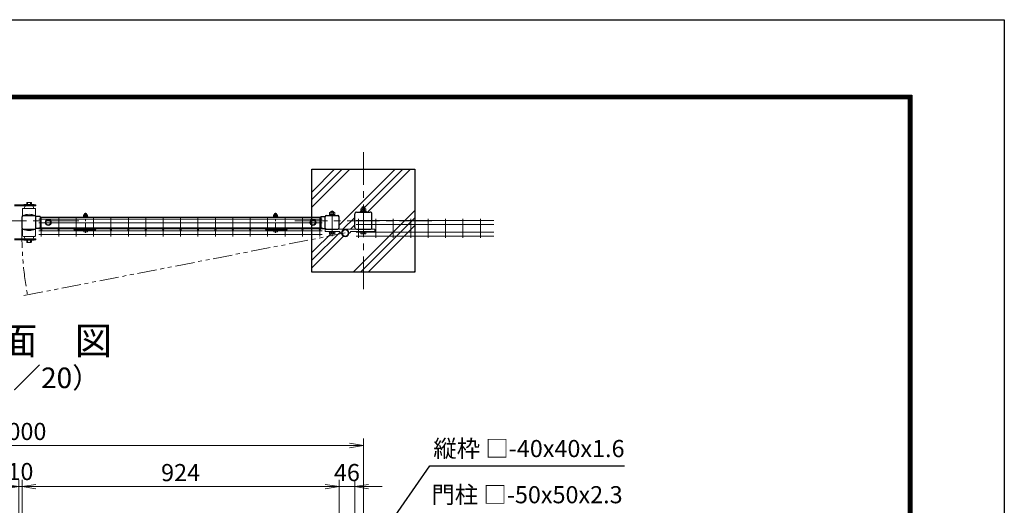
# Model space of a CAD drawing. Units: millimetres. Extents: x 0 to 8400, y 0 to 5940.
# Drawn here: x 5529 to 8400, y 4524 to 5940 of the extents above; entities that cross this region are included whole.
import ezdxf
from ezdxf import colors
from ezdxf.entities.mleader import LeaderData, LeaderLine
from ezdxf.enums import TextEntityAlignment as Align
from ezdxf.math import Vec2, Vec3

# ---------------------------------------------------------------- set-up
doc = ezdxf.new("R2010")
doc.units = ezdxf.units.MM
doc.header["$LTSCALE"] = 3
doc.header["$MEASUREMENT"] = 0
doc.linetypes.add('CENTER', pattern=[50.8, 31.75, -6.35, 6.35, -6.35])
doc.linetypes.add('PHANTOM', pattern=[2.5, 1.25, -0.25, 0.25, -0.25, 0.25, -0.25])
doc.layers.get('Defpoints').update_dxf_attribs({"color": 6})
for name, color, linetype, lineweight in [('D-BMK', 2, 'CENTER', 13), ('D-DCR-HCH', 7, 'Continuous', 13), ('D-STR-DIM', 7, 'Continuous', 13), ('D-STR-TXT', 7, 'Continuous', 13), ('D-STR2', 7, 'Continuous', 13), ('D-STR3', 3, 'Continuous', 13)]:
    doc.layers.add(name, color=color, linetype=linetype, lineweight=lineweight)
for name, color, linetype in [('D-STR1', 1, 'Continuous'), ('D-STR4', 7, 'Continuous'), ('D-TTL', 2, 'Continuous'), ('D-TTL-TXT', 7, 'Continuous')]:
    doc.layers.add(name, color=color, linetype=linetype)
doc.styles.add('ゴシック', font='txt')
doc.dimstyles.new('STYLE', dxfattribs={"dimscale": 20, "dimtxt": 2.5, "dimasz": 2, "dimexe": 1, "dimexo": 1, "dimgap": 0.8, "dimtad": 1, "dimdsep": 46, "dimtxsty": 'ゴシック', "dimblk": 'OPEN', "dimcen": 1e-08, "dimclrd": 256, "dimclre": 256, "dimclrt": 256, "dimadec": 0, "dimazin": 2, "dimtfac": 1, "dimtmove": 2, "dimatfit": 3, "dimldrblk": 'OPEN', "dimfxl": 1, "dimtolj": 1, "dimtzin": 0, "dimlwd": -1, "dimlwe": -1, "dimarcsym": 0})

# ---------------------------------------------------------------- blocks, each defined once
blk = doc.blocks.new('_Open')
at = {"color": 0, "linetype": 'ByBlock', "lineweight": -2}
for p, q in [((-1, 0.167), (0, 0)), ((-1, -0.167), (0, 0)), ((0, 0), (-1, 0))]:
    blk.add_line(p, q, dxfattribs=at)
blk = doc.blocks.new('*D17')
at = {"layer": 'D-STR-DIM', "transparency": 16777216}
for p, q in [((4530.8, 4414.1), (4530.8, 4718.2)), ((6530.8, 4414.1), (6530.8, 4718.2)), ((6490.8, 4698.2), (4570.8, 4698.2))]:
    blk.add_line(p, q, dxfattribs=at)
at = {"layer": 'Defpoints', "color": 0, "transparency": 16777216}
for p in [(4530.8, 4698.2), (4530.8, 4394.1), (6530.8, 4394.1)]:
    blk.add_point(p, dxfattribs=at)
at = {"layer": 'D-STR-DIM', "transparency": 16777216, "xscale": 40, "yscale": 40, "zscale": 40, "rotation": 180}
blk.add_blockref('_Open', (4530.8, 4698.2), dxfattribs=at)
at = {"layer": 'D-STR-DIM', "transparency": 16777216, "xscale": 40, "yscale": 40, "zscale": 40}
blk.add_blockref('_Open', (6530.8, 4698.2), dxfattribs=at)
at = {"layer": 'D-STR-DIM', "transparency": 16777216, "insert": (5530.8, 4739.2), "char_height": 50, "attachment_point": 5, "style": 'ゴシック'}
blk.add_mtext('\\A1;2000', dxfattribs=at)
blk = doc.blocks.new('*D18')
at = {"layer": 'D-STR-DIM', "transparency": 16777216}
for p, q in [((5525.8, 4298), (5525.8, 4598.2)), ((5535.8, 4298), (5535.8, 4598.2)), ((5485.8, 4578.2), (5445.8, 4578.2)), ((5525.8, 4578.2), (5535.8, 4578.2)), ((5575.8, 4578.2), (5615.8, 4578.2))]:
    blk.add_line(p, q, dxfattribs=at)
at = {"layer": 'Defpoints', "color": 0, "transparency": 16777216}
for p in [(5535.8, 4578.2), (5525.8, 4278), (5535.8, 4278)]:
    blk.add_point(p, dxfattribs=at)
at = {"layer": 'D-STR-DIM', "transparency": 16777216, "xscale": 40, "yscale": 40, "zscale": 40}
blk.add_blockref('_Open', (5525.8, 4578.2), dxfattribs=at)
at = {"layer": 'D-STR-DIM', "transparency": 16777216, "xscale": 40, "yscale": 40, "zscale": 40, "rotation": 180}
blk.add_blockref('_Open', (5535.8, 4578.2), dxfattribs=at)
at = {"layer": 'D-STR-DIM', "transparency": 16777216, "insert": (5530.8, 4622.2), "char_height": 50, "attachment_point": 5, "style": 'ゴシック'}
blk.add_mtext('\\A1;10', dxfattribs=at)
blk = doc.blocks.new('*D19')
at = {"layer": 'D-STR-DIM', "transparency": 16777216}
for p, q in [((5535.8, 4298), (5535.8, 4598.2)), ((6459.8, 4298), (6459.8, 4598.2)), ((5575.8, 4578.2), (6419.8, 4578.2))]:
    blk.add_line(p, q, dxfattribs=at)
at = {"layer": 'Defpoints', "color": 0, "transparency": 16777216}
for p in [(6459.8, 4578.2), (5535.8, 4278), (6459.8, 4278)]:
    blk.add_point(p, dxfattribs=at)
at = {"layer": 'D-STR-DIM', "transparency": 16777216, "xscale": 40, "yscale": 40, "zscale": 40, "rotation": 180}
blk.add_blockref('_Open', (5535.8, 4578.2), dxfattribs=at)
at = {"layer": 'D-STR-DIM', "transparency": 16777216, "xscale": 40, "yscale": 40, "zscale": 40}
blk.add_blockref('_Open', (6459.8, 4578.2), dxfattribs=at)
at = {"layer": 'D-STR-DIM', "transparency": 16777216, "insert": (5997.8, 4619.2), "char_height": 50, "attachment_point": 5, "style": 'ゴシック'}
blk.add_mtext('\\A1;924', dxfattribs=at)
blk = doc.blocks.new('*D24')
at = {"layer": 'D-STR-DIM', "transparency": 16777216}
for p, q in [((6459.8, 4298), (6459.8, 4598.2)), ((6505.8, 4307), (6505.8, 4598.2)), ((6419.8, 4578.2), (6379.8, 4578.2)), ((6459.8, 4578.2), (6505.8, 4578.2)), ((6545.8, 4578.2), (6585.8, 4578.2))]:
    blk.add_line(p, q, dxfattribs=at)
at = {"layer": 'Defpoints', "color": 0, "transparency": 16777216}
for p in [(6505.8, 4578.2), (6505.8, 4287), (6459.8, 4278)]:
    blk.add_point(p, dxfattribs=at)
at = {"layer": 'D-STR-DIM', "transparency": 16777216, "xscale": 40, "yscale": 40, "zscale": 40}
blk.add_blockref('_Open', (6459.8, 4578.2), dxfattribs=at)
at = {"layer": 'D-STR-DIM', "transparency": 16777216, "xscale": 40, "yscale": 40, "zscale": 40, "rotation": 180}
blk.add_blockref('_Open', (6505.8, 4578.2), dxfattribs=at)
at = {"layer": 'D-STR-DIM', "transparency": 16777216, "insert": (6482.8, 4619.2), "char_height": 50, "attachment_point": 5, "style": 'ゴシック'}
blk.add_mtext('\\A1;46', dxfattribs=at)
blk = doc.blocks.new('A$C982ee5ca')
at = {"layer": 'D-BMK', "ltscale": 0.3}
blk.add_line((0, -7.5), (0, 50.4), dxfattribs=at)
at = {"layer": 'D-STR3'}
for p, q in [((-6.2, 39.9), (6.2, 39.9)), ((-6.2, 38.3), (-6.2, 39.9)), ((-6.2, 38.3), (6.2, 38.3)), ((-5.8, 44.1), (-5.8, 39.9)), ((-5.8, 39.9), (5.8, 39.9)), ((-4.3, 44.9), (4.3, 44.9)), ((-2.3, 48.4), (-3, 47.7)), ((3, 47.7), (-3, 47.7)), ((-3, 47.7), (-3, 44.9)), ((-2.9, 44.1), (-2.9, 39.9)), ((-2.3, 48.4), (-2.3, 44.9)), ((2.3, 48.4), (-2.3, 48.4)), ((2.3, 48.4), (2.3, 44.9)), ((2.3, 48.4), (3, 47.7)), ((2.9, 44.1), (2.9, 39.9)), ((3, 47.7), (3, 44.9)), ((5.8, 44.1), (5.8, 39.9)), ((6.2, 38.3), (6.2, 39.9)), ((-6.2, 0), (6.2, 0)), ((-6.2, -1.6), (-6.2, 0)), ((6.2, -1.6), (6.2, 0)), ((-6.2, -1.6), (6.2, -1.6)), ((-5.2, -1.6), (5.2, -1.6)), ((-5.2, -3.1), (-5.2, -1.6)), ((5.2, -3.2), (5.2, -1.6))]:
    blk.add_line(p, q, dxfattribs=at)
for centre, radius, start, end in [((-4.3, 43.3), 1.64, 30, 150), ((0, 39.3), 5.58, 58.543, 121.457), ((4.3, 43.3), 1.64, 30, 150), ((-3.3, -3.1), 1.9, 180, 253.9271), ((0.1, 8.5), 14, 253.9271, 285.4138), ((3.3, -3.2), 1.9, 285.4138, 0)]:
    blk.add_arc(centre, radius, start, end, dxfattribs=at)

msp = doc.modelspace()

# ---------------------------------------------------------------- hatches: boundary and pattern name
at = {"layer": 'D-DCR-HCH'}
h = msp.add_hatch(dxfattribs=at)
h.set_pattern_fill('PLAST', color=256, scale=500, angle=45, style=0)
h.set_pattern_definition([(45, (-55461.33, 29641.38), (-88.38835, 88.38835), []), (45, (-55472.38, 29652.43), (-88.38835, 88.38835), []), (45, (-55483.42, 29663.47), (-88.38835, 88.38835), [])])
h.paths.add_polyline_path([(6530.78, 5503.744), (6380.78, 5503.744), (6380.78, 5364.244), (6406.78, 5364.244), (6406.78, 5366.171), (6419.842, 5366.171, -0.35760915), (6422.98, 5368.744), (6456.58, 5368.744, -0.4125961), (6459.78, 5365.562), (6459.78, 5353.744), (6505.78, 5353.744), (6505.78, 5373.629, -0.41289679), (6510.841, 5378.744), (6530.78, 5378.744)])
h.paths.add_polyline_path([(6680.78, 5503.744), (6530.78, 5503.744), (6530.78, 5378.744), (6550.68, 5378.744, -0.41331114), (6555.78, 5373.66), (6555.78, 5353.744), (6680.78, 5353.744)])
h.paths.add_polyline_path([(6680.78, 5353.744), (6555.78, 5353.744), (6555.78, 5333.86, -0.41511835), (6550.68, 5328.744), (6564.18, 5328.744), (6564.18, 5322.744), (6530.78, 5322.744), (6530.78, 5203.744), (6680.78, 5203.744)])
h.paths.add_polyline_path([(6530.78, 5322.744), (6493.654, 5322.744, -0.36268513), (6488.723, 5316.84, -0.8624735), (6467.379, 5315.879), (6380.78, 5299.006), (6380.78, 5203.744), (6530.78, 5203.744)])
h.paths.add_polyline_path([(6505.78, 5353.744), (6459.78, 5353.744), (6459.78, 5331.944, -0.41421356), (6456.58, 5328.744), (6510.915, 5328.744, -0.41531769), (6505.78, 5333.828)])
h.paths.add_polyline_path([(6462.305, 5322.744), (6419.78, 5322.744), (6419.78, 5328.744), (6422.979, 5328.745, -0.35336199), (6419.851, 5331.271), (6410.94, 5331.271), (6410.94, 5329.644), (6403.94, 5329.644, -0.41421371), (6405.74, 5327.844, -1), (6402.14, 5327.844, -0.41421341), (6403.94, 5329.644), (6380.78, 5329.644), (6380.78, 5299.006), (6467.379, 5315.879, -0.02250774), (6467.236, 5316.84, -0.36268513)])

# ---------------------------------------------------------------- linework, layer by layer
at = {"layer": 'D-BMK'}
for p, q in [((6530.78, 5153.744), (6530.78, 5553.744)), ((6439.78, 5308.931), (6439.78, 5383.921)), ((5700.78, 5353.744), (5300.78, 5353.744)), ((6730.78, 5353.744), (6330.78, 5353.744))]:
    msp.add_line(p, q, dxfattribs=at)
at = {"layer": 'D-BMK', "linetype": 'PHANTOM', "ltscale": 15}
msp.add_line((5541.037, 5135.397), (6477.98, 5317.944), dxfattribs=at)
msp.add_arc((6494.78, 5313.244), 959.657, 178.969316, 190.558584, dxfattribs=at)
at = {"layer": 'D-STR1'}
for p, q in [((6505.78, 5333.844), (6505.78, 5373.644)), ((6510.88, 5378.744), (6550.68, 5378.744)), ((6555.78, 5333.844), (6555.78, 5373.644)), ((5535.78, 5331.944), (5535.78, 5365.544)), ((5538.98, 5368.744), (5572.58, 5368.744)), ((5588.78, 5366.194), (5575.713, 5366.194)), ((5575.78, 5331.944), (5575.78, 5365.544)), ((5588.78, 5366.194), (5588.78, 5331.294)), ((5588.78, 5364.244), (6406.78, 5364.244)), ((6406.78, 5366.171), (6406.78, 5331.271)), ((6406.78, 5366.171), (6419.78, 5366.171)), ((6419.779, 5331.945), (6419.78, 5365.497)), ((6422.98, 5368.744), (6456.58, 5368.744)), ((6459.78, 5366.244), (6459.78, 5331.944)), ((5538.98, 5328.744), (5572.58, 5328.744)), ((5588.78, 5331.294), (5575.78, 5331.294)), ((5588.78, 5333.244), (6406.78, 5333.244)), ((6406.78, 5331.271), (6419.78, 5331.271)), ((6422.979, 5328.745), (6456.58, 5328.744)), ((6510.88, 5328.744), (6550.68, 5328.744))]:
    msp.add_line(p, q, dxfattribs=at)
for centre, radius, start, end in [((6510.88, 5373.644), 5.1, 90.00031, 179.999855), ((6550.68, 5373.644), 5.1, 0, 90.000283), ((5538.98, 5365.544), 3.2, 89.999971, 180), ((5572.58, 5365.544), 3.2, 0, 89.999971), ((6422.98, 5365.544), 3.2, 90.000009, 179.999991), ((6456.58, 5365.544), 3.2, 359.9993, 90.00003), ((5538.98, 5331.944), 3.2, 180, 270.000029), ((5572.58, 5331.944), 3.2, 270.000029, 0), ((6422.979, 5331.945), 3.2, 179.999281, 270.000028), ((6456.58, 5331.944), 3.2, 270.000001, 359.999163), ((6510.88, 5333.844), 5.1, 179.999841, 269.999727), ((6550.68, 5333.844), 5.1, 269.9997, 0)]:
    msp.add_arc(centre, radius, start, end, dxfattribs=at)
at = {"layer": 'D-STR2'}
for p, q in [((5584.65, 5358.544), (6410.907, 5358.544)), ((5584.65, 5347.244), (6410.907, 5347.244)), ((5591.625, 5363.944), (5591.625, 5307.944)), ((5642.395, 5363.944), (5642.395, 5307.944)), ((5693.165, 5363.944), (5693.165, 5307.944)), ((5743.935, 5363.944), (5743.935, 5307.944)), ((5794.705, 5363.944), (5794.705, 5307.944)), ((5845.475, 5363.944), (5845.475, 5307.944)), ((5896.245, 5363.944), (5896.245, 5307.944)), ((5947.015, 5363.944), (5947.015, 5307.944)), ((5997.778, 5363.944), (5997.778, 5307.944)), ((6048.555, 5363.944), (6048.555, 5307.944)), ((6099.325, 5363.944), (6099.325, 5307.944)), ((6150.095, 5363.944), (6150.095, 5307.944)), ((6200.865, 5363.944), (6200.865, 5307.944)), ((6251.635, 5363.944), (6251.635, 5307.944)), ((6302.405, 5363.944), (6302.405, 5307.944)), ((6353.175, 5363.944), (6353.175, 5307.944)), ((6403.945, 5363.944), (6403.945, 5307.944)), ((6509.578, 5354.044), (6911.464, 5354.044)), ((6509.578, 5342.744), (6911.464, 5342.744)), ((6516.553, 5359.444), (6516.553, 5303.444)), ((6567.322, 5359.444), (6567.322, 5303.444)), ((6618.091, 5359.444), (6618.091, 5303.444)), ((6668.86, 5359.444), (6668.86, 5303.444)), ((6719.63, 5359.444), (6719.63, 5303.444)), ((6770.399, 5359.444), (6770.399, 5303.444)), ((6821.168, 5359.444), (6821.168, 5303.444)), ((6871.972, 5359.444), (6871.972, 5303.444)), ((5584.62, 5333.244), (6410.94, 5333.244)), ((5584.62, 5329.644), (5584.62, 5333.244)), ((5584.62, 5329.644), (6410.94, 5329.644)), ((5584.65, 5324.644), (6410.907, 5324.644)), ((5584.65, 5313.344), (6410.907, 5313.344)), ((6410.94, 5329.644), (6410.94, 5333.244)), ((6509.578, 5320.144), (6911.464, 5320.144)), ((6509.578, 5308.844), (6911.464, 5308.844))]:
    msp.add_line(p, q, dxfattribs=at)
for centre in [(5591.62, 5327.844), (5642.39, 5327.844), (5693.16, 5327.844), (5743.93, 5327.844), (5794.7, 5327.844), (5845.47, 5327.844), (5896.24, 5327.844), (5947.01, 5327.844), (5997.78, 5327.844), (6048.55, 5327.844), (6099.32, 5327.844), (6150.09, 5327.844), (6200.86, 5327.844), (6251.63, 5327.844), (6302.4, 5327.844), (6353.17, 5327.844), (6403.94, 5327.844)]:
    msp.add_circle(centre, 1.8, dxfattribs=at)
at = {"layer": 'D-STR3'}
for p, q in [((5513.78, 5399.768), (5575.78, 5399.768)), ((5570.78, 5400.768), (5540.78, 5400.768)), ((5540.78, 5400.768), (5540.78, 5399.768)), ((5548.999, 5405.805), (5548.999, 5400.721)), ((5550.386, 5407.21), (5561.187, 5407.21)), ((5551.774, 5405.806), (5551.774, 5400.768)), ((5559.784, 5405.805), (5559.784, 5400.768)), ((5562.59, 5405.805), (5562.59, 5400.805)), ((5570.78, 5400.768), (5570.78, 5399.768)), ((5575.78, 5396.768), (5575.78, 5399.768)), ((5513.78, 5396.768), (5575.78, 5396.768)), ((5536.78, 5386.768), (5536.78, 5368.768)), ((5539.78, 5389.768), (5571.78, 5389.768)), ((5542.28, 5389.768), (5542.28, 5391.768)), ((5569.28, 5389.768), (5569.28, 5391.768)), ((5574.78, 5386.768), (5574.78, 5368.768)), ((6430.78, 5370.344), (6448.78, 5370.345)), ((6430.78, 5368.744), (6430.78, 5370.344)), ((6432.08, 5372.344), (6447.48, 5372.345)), ((6432.08, 5370.344), (6432.08, 5372.344)), ((6432.08, 5370.344), (6447.48, 5370.344)), ((6432.28, 5372.344), (6432.28, 5378.144)), ((6432.28, 5372.344), (6447.28, 5372.344)), ((6434.002, 5378.844), (6445.547, 5378.844)), ((6435.78, 5379.742), (6436.78, 5380.742)), ((6435.78, 5378.844), (6435.78, 5379.742)), ((6435.78, 5379.742), (6443.78, 5379.742)), ((6436.03, 5372.344), (6436.03, 5378.144)), ((6436.78, 5378.844), (6436.78, 5380.742)), ((6436.78, 5380.742), (6442.78, 5380.742)), ((6438.712, 5370.344), (6439.866, 5372.344)), ((6439.404, 5370.344), (6440.559, 5372.344)), ((6442.78, 5378.844), (6442.78, 5380.742)), ((6443.78, 5379.742), (6442.78, 5380.742)), ((6443.53, 5372.344), (6443.53, 5378.144)), ((6443.78, 5378.844), (6443.78, 5379.742)), ((6447.28, 5372.344), (6447.28, 5378.144)), ((6447.48, 5370.344), (6447.48, 5372.345)), ((6448.78, 5368.744), (6448.78, 5370.345)), ((6521.78, 5380.344), (6539.78, 5380.345)), ((6521.78, 5378.744), (6521.78, 5380.344)), ((6539.78, 5378.745), (6521.78, 5378.744)), ((6523.08, 5382.344), (6538.48, 5382.345)), ((6523.08, 5380.345), (6523.08, 5382.344)), ((6523.08, 5380.344), (6538.48, 5380.345)), ((6523.28, 5382.345), (6523.28, 5388.145)), ((6523.28, 5382.345), (6538.28, 5382.345)), ((6525.002, 5388.845), (6536.547, 5388.845)), ((6526.78, 5392.743), (6527.78, 5393.743)), ((6526.78, 5388.845), (6526.78, 5392.743)), ((6526.78, 5392.743), (6534.78, 5392.743)), ((6527.03, 5382.345), (6527.03, 5388.145)), ((6527.78, 5388.845), (6527.78, 5393.743)), ((6527.78, 5393.743), (6533.78, 5393.743)), ((6529.712, 5380.345), (6530.866, 5382.345)), ((6530.405, 5380.345), (6531.559, 5382.345)), ((6533.78, 5388.845), (6533.78, 5393.743)), ((6534.78, 5392.743), (6533.78, 5393.743)), ((6534.53, 5382.345), (6534.53, 5388.145)), ((6534.78, 5388.845), (6534.78, 5392.743)), ((6538.28, 5382.345), (6538.28, 5388.145)), ((6538.48, 5380.345), (6538.48, 5382.345)), ((6539.78, 5378.745), (6539.78, 5380.345)), ((5611.78, 5356.471), (5604.78, 5352.429)), ((5604.78, 5352.429), (5604.78, 5345.012)), ((5611.78, 5340.971), (5604.78, 5345.012)), ((5611.78, 5356.471), (5618.78, 5352.429)), ((5611.78, 5340.971), (5618.78, 5345.012)), ((5618.78, 5352.429), (5618.78, 5345.012)), ((6383.779, 5356.471), (6376.779, 5352.429)), ((6376.779, 5352.429), (6376.779, 5345.012)), ((6383.779, 5340.971), (6376.779, 5345.012)), ((6383.779, 5356.471), (6390.779, 5352.429)), ((6383.779, 5340.971), (6390.779, 5345.012)), ((6390.779, 5352.429), (6390.779, 5345.012)), ((6448.78, 5368.744), (6430.78, 5368.744)), ((5536.78, 5310.72), (5536.78, 5328.72)), ((5574.78, 5310.72), (5574.78, 5328.72)), ((5686.83, 5328.131), (5687.874, 5329.344)), ((5686.83, 5328.131), (5691.54, 5324.075)), ((5687.874, 5329.344), (5692.584, 5325.287)), ((5696.466, 5327.126), (5694.482, 5325.314)), ((5697.545, 5325.944), (5695.56, 5324.132)), ((5697.545, 5327.544), (5700.045, 5327.544)), ((5697.545, 5325.944), (5739.545, 5325.944)), ((5700.045, 5329.344), (5737.045, 5329.344)), ((5700.045, 5327.544), (5700.045, 5329.344)), ((5737.045, 5327.544), (5700.045, 5327.544)), ((5703.545, 5327.544), (5703.545, 5325.944)), ((5733.545, 5327.544), (5733.545, 5325.944)), ((5737.045, 5327.544), (5737.045, 5329.344)), ((5737.045, 5327.544), (5739.544, 5327.544)), ((5739.544, 5325.944), (5741.529, 5324.132)), ((5740.623, 5327.126), (5742.608, 5325.314)), ((5749.215, 5329.344), (5744.505, 5325.287)), ((5750.259, 5328.131), (5745.549, 5324.075)), ((5750.259, 5328.131), (5749.215, 5329.344)), ((6245.3, 5328.132), (6246.344, 5329.344)), ((6245.3, 5328.132), (6250.01, 5324.075)), ((6246.344, 5329.344), (6251.054, 5325.288)), ((6254.936, 5327.126), (6252.952, 5325.315)), ((6256.015, 5325.944), (6254.03, 5324.133)), ((6256.015, 5327.544), (6258.515, 5327.544)), ((6256.015, 5325.944), (6298.015, 5325.944)), ((6258.515, 5329.344), (6295.515, 5329.344)), ((6258.515, 5327.544), (6258.515, 5329.344)), ((6295.515, 5327.544), (6258.515, 5327.544)), ((6262.015, 5327.544), (6262.015, 5325.944)), ((6292.015, 5327.544), (6292.015, 5325.944)), ((6295.515, 5327.544), (6295.515, 5329.344)), ((6295.515, 5327.544), (6298.014, 5327.544)), ((6298.014, 5325.944), (6299.999, 5324.133)), ((6299.093, 5327.126), (6301.078, 5325.315)), ((6307.685, 5329.344), (6302.975, 5325.288)), ((6308.729, 5328.132), (6304.019, 5324.075)), ((6308.729, 5328.132), (6307.685, 5329.344)), ((6419.78, 5328.744), (6419.78, 5322.744)), ((6564.18, 5328.744), (6419.78, 5328.744)), ((6419.78, 5322.744), (6462.305, 5322.744)), ((6430.78, 5322.744), (6448.78, 5322.744)), ((6430.78, 5320.744), (6430.78, 5322.744)), ((6430.78, 5320.744), (6448.78, 5320.744)), ((6432.279, 5316.324), (6432.279, 5320.744)), ((6432.279, 5320.744), (6447.279, 5320.744)), ((6434.15, 5315.244), (6445.409, 5315.244)), ((6436.021, 5316.324), (6436.021, 5320.744)), ((6443.538, 5316.324), (6443.538, 5320.744)), ((6447.279, 5316.324), (6447.279, 5320.744)), ((6448.78, 5320.744), (6448.78, 5322.744)), ((6493.654, 5322.744), (6564.18, 5322.744)), ((6521.78, 5322.744), (6539.78, 5322.744)), ((6521.78, 5320.744), (6521.78, 5322.744)), ((6521.78, 5320.744), (6539.78, 5320.744)), ((6523.28, 5316.324), (6523.28, 5320.744)), ((6523.28, 5320.744), (6538.28, 5320.744)), ((6525.15, 5315.244), (6536.409, 5315.244)), ((6527.021, 5316.324), (6527.021, 5320.744)), ((6534.538, 5316.324), (6534.538, 5320.744)), ((6538.28, 5316.324), (6538.28, 5320.744)), ((6539.78, 5320.744), (6539.78, 5322.744)), ((6564.18, 5322.744), (6564.18, 5328.744)), ((5513.78, 5300.72), (5575.78, 5300.72)), ((5513.78, 5297.72), (5575.78, 5297.72)), ((5539.78, 5307.72), (5571.78, 5307.72)), ((5540.78, 5296.72), (5540.78, 5297.72)), ((5540.78, 5296.72), (5570.78, 5296.72)), ((5542.28, 5307.72), (5542.28, 5305.72)), ((5548.97, 5291.683), (5548.97, 5296.683)), ((5561.173, 5290.278), (5550.373, 5290.278)), ((5551.776, 5291.683), (5551.776, 5296.72)), ((5559.786, 5291.683), (5559.786, 5296.72)), ((5562.561, 5291.683), (5562.561, 5296.767)), ((5569.28, 5307.72), (5569.28, 5305.72)), ((5570.78, 5296.72), (5570.78, 5297.72)), ((5575.78, 5300.72), (5575.78, 5297.72))]:
    msp.add_line(p, q, dxfattribs=at)
for centre, radius in [((5611.78, 5348.721), 9), ((5611.78, 5348.721), 6.712), ((6383.779, 5348.721), 9), ((6383.779, 5348.721), 6.712), ((6477.98, 5317.944), 10.8), ((6477.98, 5317.944), 10), ((6477.98, 5317.944), 9)]:
    msp.add_circle(centre, radius, dxfattribs=at)
for centre, radius, start, end in [((5550.386, 5405.822), 1.387, 359.299806, 180.700997), ((5555.779, 5400.797), 6.413, 51.350428, 128.64746), ((5561.187, 5405.803), 1.403, 0.083929, 179.916062), ((5539.78, 5386.768), 3, 90.000003, 180.000005), ((5555.78, 5321.655), 50.8, 68.036505, 111.963487), ((5547.28, 5391.768), 5, 90.000009, 179.999991), ((5564.28, 5391.768), 5, 0, 90.000003), ((5571.78, 5386.768), 3, 0, 90.000003), ((6434.155, 5376), 2.849, 48.834914, 131.165086), ((6439.78, 5368.45), 10.395, 68.852953, 111.147047), ((6445.405, 5375.998), 2.85, 48.865046, 131.134954), ((6525.155, 5386), 2.849, 48.834914, 131.165086), ((6530.78, 5378.45), 10.395, 68.852953, 111.147047), ((6536.405, 5385.998), 2.85, 48.865046, 131.134954), ((5555.78, 5375.833), 50.8, 248.036517, 291.963512), ((5693.518, 5326.37), 3.03, 229.262864, 312.38442), ((5693.518, 5326.37), 1.43, 229.262864, 312.38442), ((5697.545, 5325.944), 1.6, 90, 132.38442), ((5739.544, 5325.944), 1.6, 47.61558, 90), ((5743.572, 5326.37), 3.03, 227.61558, 310.737136), ((5743.572, 5326.37), 1.43, 227.61558, 310.737136), ((6251.988, 5326.371), 3.03, 229.262864, 312.38442), ((6251.988, 5326.371), 1.43, 229.262864, 312.38442), ((6256.015, 5325.944), 1.6, 90, 132.38442), ((6298.014, 5325.944), 1.6, 47.61558, 90), ((6302.042, 5326.371), 3.03, 227.61558, 310.737136), ((6302.042, 5326.371), 1.43, 227.61558, 310.737136), ((6434.15, 5317.404), 2.16, 210, 330), ((6439.779, 5322.323), 7.079, 237.93138, 302.06862), ((6445.409, 5317.404), 2.16, 210, 330), ((6468.305, 5322.744), 6, 180, 259.73982), ((6487.654, 5322.744), 6, 280.26018, 0), ((6525.15, 5317.404), 2.16, 210, 330), ((6530.78, 5322.323), 7.079, 237.93138, 302.06862), ((6536.409, 5317.404), 2.16, 210, 330), ((5539.78, 5310.72), 3, 180.000005, 270.000001), ((5547.28, 5305.72), 5, 180.000019, 270.000001), ((5550.373, 5291.685), 1.403, 180.083934, 359.916081), ((5555.781, 5296.691), 6.413, 231.350419, 308.647479), ((5561.173, 5291.666), 1.387, 179.299815, 0.701006), ((5564.28, 5305.72), 5, 270.000001, 0.00001), ((5571.78, 5310.72), 3, 270.000001, 0.00001)]:
    msp.add_arc(centre, radius, start, end, dxfattribs=at)
at = {"layer": 'D-STR4'}
msp.add_lwpolyline([(6380.78, 5503.744), (6680.78, 5503.744), (6680.78, 5203.744), (6380.78, 5203.744)], close=True, dxfattribs=at)
at = {"layer": 'D-TTL'}
msp.add_lwpolyline([(0, 5940), (8400, 5940), (8400, 0), (0, 0)], close=True, dxfattribs=at)
at = {"layer": 'D-TTL', "color": 7}
for points in [[(270, 5720), (8130, 5720), (8130, 220), (270, 220)], [(272.5, 5717.5), (8127.5, 5717.5), (8127.5, 222.5), (272.5, 222.5)], [(275, 5715), (8125, 5715), (8125, 225), (275, 225)], [(277.5, 5712.5), (8122.5, 5712.5), (8122.5, 227.5), (277.5, 227.5)], [(280, 5710), (8120, 5710), (8120, 230), (280, 230)]]:
    msp.add_lwpolyline(points, close=True, dxfattribs=at)

# ---------------------------------------------------------------- block references
at = {"layer": 'D-STR-DIM'}
for p in [(5720.781, 5325.944), (6274.78, 5325.944)]:
    msp.add_blockref('A$C982ee5ca', p, dxfattribs=at)

# ---------------------------------------------------------------- texts
at = {"layer": 'D-STR-TXT', "char_height": 50, "attachment_point": 7, "style": 'ゴシック'}
for s, insert in [('縦枠 □-40x40x1.6', (6734.825, 4648.656)), ('門柱 □-50x50x2.3', (6729.237, 4514.036))]:
    msp.add_mtext(s, dxfattribs=dict(at, insert=insert))
at = {"layer": 'D-TTL-TXT', "style": 'ゴシック'}
for s, height, p in [('平\u3000面\u3000図', 80, (5525.585, 4993.479)), ('（S=1／20）', 60, (5525.585, 4887.751))]:
    msp.add_text(s, height=height, dxfattribs=at).set_placement(p, align=Align.MIDDLE)

# ---------------------------------------------------------------- dimensions: what is measured, and where the dimension line sits
at = {"layer": 'D-STR-DIM'}
for base, p1, p2, picture, middle in [((4530.783, 4698.228), (6530.783, 4394.072), (4530.783, 4394.072), '*D17', (5530.783, 4739.228)), ((6459.783, 4578.228), (5535.784, 4277.991), (6459.783, 4277.991), '*D19', (5997.783, 4619.228))]:
    dim = msp.add_linear_dim(base=base, p1=p1, p2=p2, dimstyle='STYLE', dxfattribs=at)
    dim.commit()
    dim.dimension.update_dxf_attribs({"geometry": picture, "text_midpoint": middle})
for base, p1, p2, picture, middle in [((5535.784, 4578.228), (5525.783, 4277.991), (5535.784, 4277.991), '*D18', (5530.783, 4622.228)), ((6505.783, 4578.228), (6459.783, 4277.991), (6505.783, 4286.989), '*D24', (6482.783, 4619.228))]:
    dim = msp.add_linear_dim(base=base, p1=p1, p2=p2, dimstyle='STYLE', dxfattribs=at)
    dim.commit()
    dim.dimension.update_dxf_attribs({"geometry": picture, "text_midpoint": middle, "dimtype": 160})

# ---------------------------------------------------------------- leaders
at = {"layer": 'D-STR-TXT'}
ml = msp.add_multileader_mtext('Standard', dxfattribs=at)
ml.set_content('', color=256)
ml.set_leader_properties()
ml.set_arrow_properties(name='OPEN')
ml.build(insert=Vec2(0, 0))
ml.multileader.update_dxf_attribs({"text_right_attachment_type": 6, "dogleg_length": 0.36, "arrow_head_size": 40, "scale": 20})
ctx = ml.context
ctx.base_point, ctx.scale, ctx.char_height, ctx.arrow_head_size, ctx.landing_gap_size, ctx.plane_origin = Vec3(7292.091, 4638.656), 20, 3.6, 40, 1.8, Vec3(6596.776, 3816.869)
ctx.right_attachment = 6
notes = []
notes.append((ctx, [(0, (1, 1, 0), (7277.772, 4638.656), (1, 0), 14.319, [(0, [(6459.783, 4257.489), (6724.825, 4638.656)], 0, [])])]))
ctx.mtext.insert, ctx.mtext.flow_direction = Vec3(7293.891, 4640.456), 5
for ctx, leaders in notes:
    for number, flags, end, landing, length, lines in leaders:
        leader = LeaderData()
        leader.index, (leader.has_last_leader_line, leader.has_dogleg_vector, leader.attachment_direction) = number, flags
        leader.last_leader_point, leader.dogleg_vector, leader.dogleg_length = Vec3(end), Vec3(landing), length
        for number, points, colour, breaks in lines:
            line = LeaderLine()
            line.index, line.vertices, line.color, line.breaks = number, Vec3.list(points), colors.encode_raw_color(colour), breaks
            leader.lines.append(line)
        ctx.leaders.append(leader)

doc.saveas('drawing.dxf')
